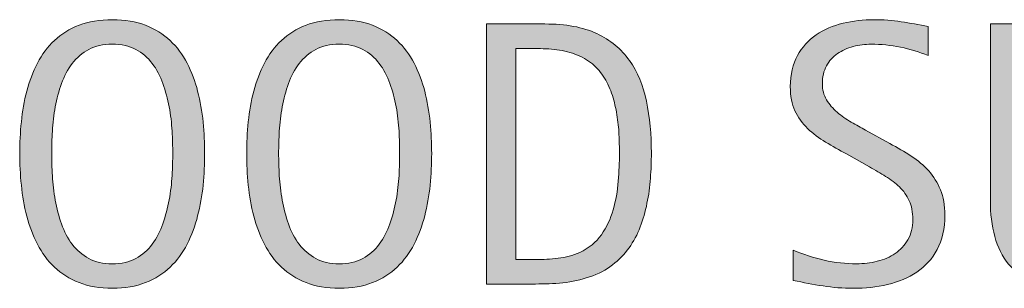
# Model space of a CAD drawing. Units: inches. Extents: x 315 to 477, y 335 to 409.
# Drawn here: x 449 to 459, y 378 to 381 of the extents above; entities that cross this region are included whole.
import ezdxf

# ---------------------------------------------------------------- set-up
doc = ezdxf.new("R2010")
doc.units = ezdxf.units.IN
doc.header["$MEASUREMENT"] = 0
doc.layers.add('CDATEXT', color=7, linetype='Continuous')

# ---------------------------------------------------------------- blocks, each defined once
blk = doc.blocks.new('block 162')
at = {"layer": 'CDATEXT'}
h = blk.add_hatch(color=250, dxfattribs=at)
h.dxf.hatch_style = 2
edge = h.paths.add_edge_path()
edge.add_spline(control_points=[(450.732, 379.165), (450.732, 379.054), (450.727, 378.942), (450.716, 378.827), (450.704, 378.713), (450.685, 378.602), (450.657, 378.496), (450.63, 378.389), (450.592, 378.288), (450.544, 378.193), (450.496, 378.099), (450.435, 378.016), (450.361, 377.946), (450.287, 377.876), (450.199, 377.821), (450.098, 377.78), (449.995, 377.74), (449.876, 377.719), (449.741, 377.719), (449.604, 377.719), (449.484, 377.74), (449.383, 377.78), (449.28, 377.821), (449.192, 377.876), (449.119, 377.946), (449.045, 378.016), (448.984, 378.098), (448.936, 378.192), (448.888, 378.286), (448.85, 378.387), (448.821, 378.494), (448.793, 378.6), (448.773, 378.71), (448.763, 378.825), (448.751, 378.94), (448.745, 379.053), (448.745, 379.165), (448.745, 379.277), (448.751, 379.39), (448.763, 379.504), (448.773, 379.619), (448.793, 379.729), (448.821, 379.835), (448.85, 379.941), (448.888, 380.041), (448.936, 380.135), (448.984, 380.228), (449.045, 380.31), (449.119, 380.378), (449.192, 380.448), (449.28, 380.502), (449.383, 380.542), (449.484, 380.581), (449.604, 380.601), (449.741, 380.601), (449.876, 380.601), (449.995, 380.581), (450.098, 380.541), (450.199, 380.5), (450.287, 380.446), (450.361, 380.376), (450.435, 380.308), (450.496, 380.226), (450.544, 380.133), (450.592, 380.039), (450.63, 379.939), (450.657, 379.833), (450.685, 379.728), (450.704, 379.617), (450.716, 379.502), (450.727, 379.388), (450.732, 379.275), (450.732, 379.165)], knot_values=[0, 0, 0, 0, 1, 1, 1, 2, 2, 2, 3, 3, 3, 4, 4, 4, 5, 5, 5, 6, 6, 6, 7, 7, 7, 8, 8, 8, 9, 9, 9, 10, 10, 10, 11, 11, 11, 12, 12, 12, 13, 13, 13, 14, 14, 14, 15, 15, 15, 16, 16, 16, 17, 17, 17, 18, 18, 18, 19, 19, 19, 20, 20, 20, 21, 21, 21, 22, 22, 22, 23, 23, 23, 24, 24, 24, 24], degree=3, periodic=1)
edge = h.paths.add_edge_path()
edge.add_spline(control_points=[(450.389, 379.168), (450.389, 379.24), (450.387, 379.32), (450.382, 379.406), (450.377, 379.492), (450.367, 379.579), (450.351, 379.665), (450.335, 379.751), (450.312, 379.835), (450.284, 379.916), (450.255, 379.997), (450.217, 380.069), (450.169, 380.131), (450.122, 380.194), (450.062, 380.244), (449.992, 380.282), (449.922, 380.319), (449.838, 380.338), (449.74, 380.338), (449.643, 380.338), (449.559, 380.319), (449.487, 380.282), (449.417, 380.244), (449.357, 380.194), (449.31, 380.131), (449.262, 380.069), (449.223, 379.997), (449.194, 379.916), (449.165, 379.835), (449.143, 379.751), (449.127, 379.665), (449.111, 379.579), (449.101, 379.492), (449.096, 379.406), (449.092, 379.32), (449.089, 379.24), (449.089, 379.168), (449.089, 379.094), (449.092, 379.014), (449.096, 378.927), (449.101, 378.84), (449.111, 378.752), (449.127, 378.665), (449.143, 378.577), (449.165, 378.492), (449.194, 378.41), (449.223, 378.328), (449.262, 378.255), (449.31, 378.191), (449.357, 378.128), (449.417, 378.078), (449.487, 378.039), (449.559, 378.001), (449.643, 377.982), (449.74, 377.982), (449.838, 377.982), (449.922, 378.001), (449.992, 378.039), (450.062, 378.078), (450.122, 378.128), (450.169, 378.192), (450.217, 378.256), (450.255, 378.33), (450.284, 378.412), (450.312, 378.494), (450.335, 378.58), (450.351, 378.668), (450.367, 378.756), (450.377, 378.843), (450.382, 378.93), (450.387, 379.016), (450.389, 379.095), (450.389, 379.168)], knot_values=[0, 0, 0, 0, 1, 1, 1, 2, 2, 2, 3, 3, 3, 4, 4, 4, 5, 5, 5, 6, 6, 6, 7, 7, 7, 8, 8, 8, 9, 9, 9, 10, 10, 10, 11, 11, 11, 12, 12, 12, 13, 13, 13, 14, 14, 14, 15, 15, 15, 16, 16, 16, 17, 17, 17, 18, 18, 18, 19, 19, 19, 20, 20, 20, 21, 21, 21, 22, 22, 22, 23, 23, 23, 24, 24, 24, 24], degree=3, periodic=1)
h = blk.add_hatch(color=250, dxfattribs=at)
h.dxf.hatch_style = 2
edge = h.paths.add_edge_path()
edge.add_spline(control_points=[(453.171, 379.165), (453.171, 379.054), (453.165, 378.942), (453.154, 378.827), (453.143, 378.713), (453.123, 378.602), (453.096, 378.496), (453.068, 378.389), (453.03, 378.288), (452.982, 378.193), (452.935, 378.099), (452.873, 378.016), (452.8, 377.946), (452.726, 377.876), (452.638, 377.821), (452.536, 377.78), (452.434, 377.74), (452.314, 377.719), (452.18, 377.719), (452.042, 377.719), (451.923, 377.74), (451.821, 377.78), (451.719, 377.821), (451.631, 377.876), (451.558, 377.946), (451.483, 378.016), (451.423, 378.098), (451.374, 378.192), (451.326, 378.286), (451.288, 378.387), (451.26, 378.494), (451.231, 378.6), (451.212, 378.71), (451.201, 378.825), (451.189, 378.94), (451.184, 379.053), (451.184, 379.165), (451.184, 379.277), (451.189, 379.39), (451.201, 379.504), (451.212, 379.619), (451.231, 379.729), (451.26, 379.835), (451.288, 379.941), (451.326, 380.041), (451.374, 380.135), (451.423, 380.228), (451.483, 380.31), (451.558, 380.378), (451.631, 380.448), (451.719, 380.502), (451.821, 380.542), (451.923, 380.581), (452.042, 380.601), (452.18, 380.601), (452.314, 380.601), (452.434, 380.581), (452.536, 380.541), (452.638, 380.5), (452.726, 380.446), (452.8, 380.376), (452.873, 380.308), (452.935, 380.226), (452.982, 380.133), (453.03, 380.039), (453.068, 379.939), (453.096, 379.833), (453.123, 379.728), (453.143, 379.617), (453.154, 379.502), (453.165, 379.388), (453.171, 379.275), (453.171, 379.165)], knot_values=[0, 0, 0, 0, 1, 1, 1, 2, 2, 2, 3, 3, 3, 4, 4, 4, 5, 5, 5, 6, 6, 6, 7, 7, 7, 8, 8, 8, 9, 9, 9, 10, 10, 10, 11, 11, 11, 12, 12, 12, 13, 13, 13, 14, 14, 14, 15, 15, 15, 16, 16, 16, 17, 17, 17, 18, 18, 18, 19, 19, 19, 20, 20, 20, 21, 21, 21, 22, 22, 22, 23, 23, 23, 24, 24, 24, 24], degree=3, periodic=1)
edge = h.paths.add_edge_path()
edge.add_spline(control_points=[(452.827, 379.168), (452.827, 379.24), (452.825, 379.32), (452.82, 379.406), (452.815, 379.492), (452.806, 379.579), (452.789, 379.665), (452.773, 379.751), (452.751, 379.835), (452.723, 379.916), (452.693, 379.997), (452.655, 380.069), (452.607, 380.131), (452.561, 380.194), (452.501, 380.244), (452.431, 380.282), (452.36, 380.319), (452.276, 380.338), (452.179, 380.338), (452.081, 380.338), (451.997, 380.319), (451.926, 380.282), (451.855, 380.244), (451.796, 380.194), (451.748, 380.131), (451.7, 380.069), (451.661, 379.997), (451.633, 379.916), (451.604, 379.835), (451.581, 379.751), (451.565, 379.665), (451.55, 379.579), (451.539, 379.492), (451.534, 379.406), (451.53, 379.32), (451.527, 379.24), (451.527, 379.168), (451.527, 379.094), (451.53, 379.014), (451.534, 378.927), (451.539, 378.84), (451.55, 378.752), (451.565, 378.665), (451.581, 378.577), (451.604, 378.492), (451.633, 378.41), (451.661, 378.328), (451.7, 378.255), (451.748, 378.191), (451.796, 378.128), (451.855, 378.078), (451.926, 378.039), (451.997, 378.001), (452.081, 377.982), (452.179, 377.982), (452.276, 377.982), (452.36, 378.001), (452.431, 378.039), (452.501, 378.078), (452.561, 378.128), (452.607, 378.192), (452.655, 378.256), (452.693, 378.33), (452.723, 378.412), (452.751, 378.494), (452.773, 378.58), (452.789, 378.668), (452.806, 378.756), (452.815, 378.843), (452.82, 378.93), (452.825, 379.016), (452.827, 379.095), (452.827, 379.168)], knot_values=[0, 0, 0, 0, 1, 1, 1, 2, 2, 2, 3, 3, 3, 4, 4, 4, 5, 5, 5, 6, 6, 6, 7, 7, 7, 8, 8, 8, 9, 9, 9, 10, 10, 10, 11, 11, 11, 12, 12, 12, 13, 13, 13, 14, 14, 14, 15, 15, 15, 16, 16, 16, 17, 17, 17, 18, 18, 18, 19, 19, 19, 20, 20, 20, 21, 21, 21, 22, 22, 22, 23, 23, 23, 24, 24, 24, 24], degree=3, periodic=1)
h = blk.add_hatch(color=250, dxfattribs=at)
h.dxf.hatch_style = 2
edge = h.paths.add_edge_path()
edge.add_spline(control_points=[(458.684, 378.505), (458.684, 378.359), (458.656, 378.236), (458.602, 378.135), (458.547, 378.034), (458.474, 377.953), (458.383, 377.892), (458.292, 377.831), (458.188, 377.787), (458.069, 377.76), (457.95, 377.733), (457.827, 377.719), (457.699, 377.719), (457.589, 377.719), (457.48, 377.728), (457.375, 377.744), (457.269, 377.76), (457.162, 377.78), (457.056, 377.804), (457.056, 377.804), (457.056, 378.128), (457.056, 378.128), (457.164, 378.083), (457.275, 378.047), (457.389, 378.021), (457.503, 377.995), (457.619, 377.982), (457.736, 377.982), (457.812, 377.982), (457.886, 377.991), (457.958, 378.009), (458.03, 378.026), (458.095, 378.054), (458.15, 378.093), (458.207, 378.131), (458.252, 378.18), (458.287, 378.24), (458.322, 378.3), (458.34, 378.373), (458.34, 378.458), (458.34, 378.536), (458.327, 378.603), (458.301, 378.659), (458.275, 378.715), (458.24, 378.764), (458.197, 378.806), (458.153, 378.848), (458.104, 378.886), (458.048, 378.92), (457.992, 378.953), (457.934, 378.987), (457.875, 379.021), (457.875, 379.021), (457.628, 379.16), (457.628, 379.16), (457.55, 379.202), (457.475, 379.245), (457.403, 379.287), (457.331, 379.33), (457.267, 379.379), (457.21, 379.434), (457.153, 379.488), (457.108, 379.552), (457.074, 379.624), (457.041, 379.695), (457.024, 379.782), (457.024, 379.883), (457.024, 380.014), (457.05, 380.125), (457.101, 380.215), (457.151, 380.306), (457.218, 380.38), (457.302, 380.438), (457.386, 380.495), (457.481, 380.537), (457.59, 380.562), (457.697, 380.588), (457.809, 380.601), (457.924, 380.601), (458.022, 380.601), (458.119, 380.594), (458.215, 380.579), (458.311, 380.564), (458.407, 380.547), (458.505, 380.528), (458.505, 380.528), (458.505, 380.216), (458.505, 380.216), (458.411, 380.254), (458.312, 380.284), (458.206, 380.306), (458.101, 380.327), (457.996, 380.338), (457.894, 380.338), (457.826, 380.338), (457.762, 380.33), (457.699, 380.313), (457.637, 380.297), (457.58, 380.271), (457.531, 380.237), (457.481, 380.203), (457.442, 380.159), (457.412, 380.105), (457.383, 380.051), (457.368, 379.986), (457.368, 379.912), (457.368, 379.848), (457.383, 379.792), (457.413, 379.742), (457.443, 379.691), (457.481, 379.647), (457.528, 379.607), (457.574, 379.568), (457.624, 379.533), (457.678, 379.501), (457.731, 379.471), (457.783, 379.442), (457.832, 379.416), (457.832, 379.416), (458.093, 379.273), (458.093, 379.273), (458.174, 379.229), (458.251, 379.184), (458.323, 379.137), (458.395, 379.091), (458.457, 379.039), (458.511, 378.979), (458.563, 378.92), (458.605, 378.852), (458.637, 378.776), (458.668, 378.7), (458.684, 378.609), (458.684, 378.505)], knot_values=[0, 0, 0, 0, 1, 1, 1, 2, 2, 2, 3, 3, 3, 4, 4, 4, 5, 5, 5, 6, 6, 6, 7, 7, 7, 8, 8, 8, 9, 9, 9, 10, 10, 10, 11, 11, 11, 12, 12, 12, 13, 13, 13, 14, 14, 14, 15, 15, 15, 16, 16, 16, 17, 17, 17, 18, 18, 18, 19, 19, 19, 20, 20, 20, 21, 21, 21, 22, 22, 22, 23, 23, 23, 24, 24, 24, 25, 25, 25, 26, 26, 26, 27, 27, 27, 28, 28, 28, 29, 29, 29, 30, 30, 30, 31, 31, 31, 32, 32, 32, 33, 33, 33, 34, 34, 34, 35, 35, 35, 36, 36, 36, 37, 37, 37, 38, 38, 38, 39, 39, 39, 40, 40, 40, 41, 41, 41, 42, 42, 42, 43, 43, 43, 44, 44, 44, 44], degree=3, periodic=1)
h = blk.add_hatch(color=250, dxfattribs=at)
h.dxf.hatch_style = 2
edge = h.paths.add_edge_path()
edge.add_spline(control_points=[(455.531, 379.169), (455.531, 379.081), (455.528, 378.991), (455.521, 378.899), (455.515, 378.808), (455.503, 378.718), (455.484, 378.631), (455.467, 378.543), (455.442, 378.459), (455.412, 378.378), (455.381, 378.297), (455.341, 378.222), (455.291, 378.154), (455.242, 378.085), (455.183, 378.024), (455.113, 377.97), (455.044, 377.916), (454.963, 377.873), (454.867, 377.842), (454.774, 377.809), (454.679, 377.788), (454.58, 377.778), (454.482, 377.769), (454.384, 377.765), (454.285, 377.765), (454.285, 377.765), (453.76, 377.765), (453.76, 377.765), (453.76, 377.765), (453.76, 380.555), (453.76, 380.555), (453.76, 380.555), (454.388, 380.555), (454.388, 380.555), (454.611, 380.555), (454.797, 380.521), (454.944, 380.452), (455.092, 380.382), (455.209, 380.287), (455.296, 380.163), (455.383, 380.04), (455.444, 379.894), (455.479, 379.725), (455.514, 379.556), (455.531, 379.37), (455.531, 379.169)], knot_values=[0, 0, 0, 0, 1, 1, 1, 2, 2, 2, 3, 3, 3, 4, 4, 4, 5, 5, 5, 6, 6, 6, 7, 7, 7, 8, 8, 8, 9, 9, 9, 10, 10, 10, 11, 11, 11, 12, 12, 12, 13, 13, 13, 14, 14, 14, 15, 15, 15, 15], degree=3, periodic=1)
edge = h.paths.add_edge_path()
edge.add_spline(control_points=[(455.188, 379.165), (455.188, 379.229), (455.186, 379.297), (455.183, 379.368), (455.18, 379.439), (455.172, 379.51), (455.161, 379.581), (455.149, 379.651), (455.134, 379.72), (455.112, 379.787), (455.092, 379.854), (455.063, 379.917), (455.028, 379.974), (454.994, 380.031), (454.95, 380.082), (454.897, 380.126), (454.845, 380.17), (454.782, 380.205), (454.71, 380.231), (454.639, 380.258), (454.564, 380.274), (454.486, 380.282), (454.409, 380.289), (454.331, 380.292), (454.254, 380.292), (454.254, 380.292), (454.075, 380.292), (454.075, 380.292), (454.075, 380.292), (454.075, 378.027), (454.075, 378.027), (454.075, 378.027), (454.289, 378.027), (454.289, 378.027), (454.368, 378.027), (454.448, 378.032), (454.53, 378.041), (454.611, 378.05), (454.689, 378.071), (454.763, 378.104), (454.86, 378.149), (454.938, 378.212), (454.994, 378.293), (455.051, 378.374), (455.093, 378.464), (455.121, 378.562), (455.149, 378.661), (455.168, 378.763), (455.176, 378.869), (455.184, 378.974), (455.188, 379.073), (455.188, 379.165)], knot_values=[0, 0, 0, 0, 1, 1, 1, 2, 2, 2, 3, 3, 3, 4, 4, 4, 5, 5, 5, 6, 6, 6, 7, 7, 7, 8, 8, 8, 9, 9, 9, 10, 10, 10, 11, 11, 11, 12, 12, 12, 13, 13, 13, 14, 14, 14, 15, 15, 15, 16, 16, 16, 17, 17, 17, 17], degree=3, periodic=1)
h = blk.add_hatch(color=250, dxfattribs=at)
h.dxf.hatch_style = 2
edge = h.paths.add_edge_path()
edge.add_spline(control_points=[(460.883, 378.253), (460.85, 378.136), (460.798, 378.037), (460.726, 377.958), (460.654, 377.879), (460.561, 377.82), (460.445, 377.779), (460.33, 377.739), (460.19, 377.719), (460.025, 377.719), (459.872, 377.719), (459.74, 377.742), (459.633, 377.788), (459.524, 377.833), (459.437, 377.896), (459.369, 377.979), (459.301, 378.061), (459.252, 378.16), (459.22, 378.276), (459.188, 378.392), (459.173, 378.521), (459.173, 378.663), (459.173, 378.663), (459.173, 380.555), (459.173, 380.555), (459.173, 380.555), (459.488, 380.555), (459.488, 380.555), (459.488, 380.555), (459.488, 378.721), (459.488, 378.721), (459.488, 378.621), (459.494, 378.526), (459.506, 378.437), (459.519, 378.347), (459.543, 378.269), (459.581, 378.201), (459.619, 378.134), (459.675, 378.081), (459.747, 378.041), (459.819, 378.001), (459.916, 377.982), (460.037, 377.982), (460.165, 377.982), (460.268, 378), (460.344, 378.037), (460.42, 378.074), (460.479, 378.125), (460.52, 378.19), (460.561, 378.256), (460.587, 378.333), (460.599, 378.425), (460.61, 378.516), (460.616, 378.614), (460.616, 378.721), (460.616, 378.721), (460.616, 380.555), (460.616, 380.555), (460.616, 380.555), (460.933, 380.555), (460.933, 380.555), (460.933, 380.555), (460.933, 378.663), (460.933, 378.663), (460.933, 378.508), (460.916, 378.371), (460.883, 378.253)], knot_values=[0, 0, 0, 0, 1, 1, 1, 2, 2, 2, 3, 3, 3, 4, 4, 4, 5, 5, 5, 6, 6, 6, 7, 7, 7, 8, 8, 8, 9, 9, 9, 10, 10, 10, 11, 11, 11, 12, 12, 12, 13, 13, 13, 14, 14, 14, 15, 15, 15, 16, 16, 16, 17, 17, 17, 18, 18, 18, 19, 19, 19, 20, 20, 20, 21, 21, 21, 22, 22, 22, 22], degree=3, periodic=1)
at = {"layer": 'CDATEXT', "lineweight": 0}
for points, knots in [([(450.732, 379.165), (450.732, 379.054), (450.727, 378.942), (450.716, 378.827), (450.704, 378.713), (450.685, 378.602), (450.657, 378.496), (450.63, 378.389), (450.592, 378.288), (450.544, 378.193), (450.496, 378.099), (450.435, 378.016), (450.361, 377.946), (450.287, 377.876), (450.199, 377.821), (450.098, 377.78), (449.995, 377.74), (449.876, 377.719), (449.741, 377.719), (449.604, 377.719), (449.484, 377.74), (449.383, 377.78), (449.28, 377.821), (449.192, 377.876), (449.119, 377.946), (449.045, 378.016), (448.984, 378.098), (448.936, 378.192), (448.888, 378.286), (448.85, 378.387), (448.821, 378.494), (448.793, 378.6), (448.773, 378.71), (448.763, 378.825), (448.751, 378.94), (448.745, 379.053), (448.745, 379.165), (448.745, 379.277), (448.751, 379.39), (448.763, 379.504), (448.773, 379.619), (448.793, 379.729), (448.821, 379.835), (448.85, 379.941), (448.888, 380.041), (448.936, 380.135), (448.984, 380.228), (449.045, 380.31), (449.119, 380.378), (449.192, 380.448), (449.28, 380.502), (449.383, 380.542), (449.484, 380.581), (449.604, 380.601), (449.741, 380.601), (449.876, 380.601), (449.995, 380.581), (450.098, 380.541), (450.199, 380.5), (450.287, 380.446), (450.361, 380.376), (450.435, 380.308), (450.496, 380.226), (450.544, 380.133), (450.592, 380.039), (450.63, 379.939), (450.657, 379.833), (450.685, 379.728), (450.704, 379.617), (450.716, 379.502), (450.727, 379.388), (450.732, 379.275), (450.732, 379.165)], [0, 0, 0, 0, 1, 1, 1, 2, 2, 2, 3, 3, 3, 4, 4, 4, 5, 5, 5, 6, 6, 6, 7, 7, 7, 8, 8, 8, 9, 9, 9, 10, 10, 10, 11, 11, 11, 12, 12, 12, 13, 13, 13, 14, 14, 14, 15, 15, 15, 16, 16, 16, 17, 17, 17, 18, 18, 18, 19, 19, 19, 20, 20, 20, 21, 21, 21, 22, 22, 22, 23, 23, 23, 24, 24, 24, 24]), ([(453.171, 379.165), (453.171, 379.054), (453.165, 378.942), (453.154, 378.827), (453.143, 378.713), (453.123, 378.602), (453.096, 378.496), (453.068, 378.389), (453.03, 378.288), (452.982, 378.193), (452.935, 378.099), (452.873, 378.016), (452.8, 377.946), (452.726, 377.876), (452.638, 377.821), (452.536, 377.78), (452.434, 377.74), (452.314, 377.719), (452.18, 377.719), (452.042, 377.719), (451.923, 377.74), (451.821, 377.78), (451.719, 377.821), (451.631, 377.876), (451.558, 377.946), (451.483, 378.016), (451.423, 378.098), (451.374, 378.192), (451.326, 378.286), (451.288, 378.387), (451.26, 378.494), (451.231, 378.6), (451.212, 378.71), (451.201, 378.825), (451.189, 378.94), (451.184, 379.053), (451.184, 379.165), (451.184, 379.277), (451.189, 379.39), (451.201, 379.504), (451.212, 379.619), (451.231, 379.729), (451.26, 379.835), (451.288, 379.941), (451.326, 380.041), (451.374, 380.135), (451.423, 380.228), (451.483, 380.31), (451.558, 380.378), (451.631, 380.448), (451.719, 380.502), (451.821, 380.542), (451.923, 380.581), (452.042, 380.601), (452.18, 380.601), (452.314, 380.601), (452.434, 380.581), (452.536, 380.541), (452.638, 380.5), (452.726, 380.446), (452.8, 380.376), (452.873, 380.308), (452.935, 380.226), (452.982, 380.133), (453.03, 380.039), (453.068, 379.939), (453.096, 379.833), (453.123, 379.728), (453.143, 379.617), (453.154, 379.502), (453.165, 379.388), (453.171, 379.275), (453.171, 379.165)], [0, 0, 0, 0, 1, 1, 1, 2, 2, 2, 3, 3, 3, 4, 4, 4, 5, 5, 5, 6, 6, 6, 7, 7, 7, 8, 8, 8, 9, 9, 9, 10, 10, 10, 11, 11, 11, 12, 12, 12, 13, 13, 13, 14, 14, 14, 15, 15, 15, 16, 16, 16, 17, 17, 17, 18, 18, 18, 19, 19, 19, 20, 20, 20, 21, 21, 21, 22, 22, 22, 23, 23, 23, 24, 24, 24, 24]), ([(458.684, 378.505), (458.684, 378.359), (458.656, 378.236), (458.602, 378.135), (458.547, 378.034), (458.474, 377.953), (458.383, 377.892), (458.292, 377.831), (458.188, 377.787), (458.069, 377.76), (457.95, 377.733), (457.827, 377.719), (457.699, 377.719), (457.589, 377.719), (457.48, 377.728), (457.375, 377.744), (457.269, 377.76), (457.162, 377.78), (457.056, 377.804), (457.056, 377.804), (457.056, 378.128), (457.056, 378.128), (457.164, 378.083), (457.275, 378.047), (457.389, 378.021), (457.503, 377.995), (457.619, 377.982), (457.736, 377.982), (457.812, 377.982), (457.886, 377.991), (457.958, 378.009), (458.03, 378.026), (458.095, 378.054), (458.15, 378.093), (458.207, 378.131), (458.252, 378.18), (458.287, 378.24), (458.322, 378.3), (458.34, 378.373), (458.34, 378.458), (458.34, 378.536), (458.327, 378.603), (458.301, 378.659), (458.275, 378.715), (458.24, 378.764), (458.197, 378.806), (458.153, 378.848), (458.104, 378.886), (458.048, 378.92), (457.992, 378.953), (457.934, 378.987), (457.875, 379.021), (457.875, 379.021), (457.628, 379.16), (457.628, 379.16), (457.55, 379.202), (457.475, 379.245), (457.403, 379.287), (457.331, 379.33), (457.267, 379.379), (457.21, 379.434), (457.153, 379.488), (457.108, 379.552), (457.074, 379.624), (457.041, 379.695), (457.024, 379.782), (457.024, 379.883), (457.024, 380.014), (457.05, 380.125), (457.101, 380.215), (457.151, 380.306), (457.218, 380.38), (457.302, 380.438), (457.386, 380.495), (457.481, 380.537), (457.59, 380.562), (457.697, 380.588), (457.809, 380.601), (457.924, 380.601), (458.022, 380.601), (458.119, 380.594), (458.215, 380.579), (458.311, 380.564), (458.407, 380.547), (458.505, 380.528), (458.505, 380.528), (458.505, 380.216), (458.505, 380.216), (458.411, 380.254), (458.312, 380.284), (458.206, 380.306), (458.101, 380.327), (457.996, 380.338), (457.894, 380.338), (457.826, 380.338), (457.762, 380.33), (457.699, 380.313), (457.637, 380.297), (457.58, 380.271), (457.531, 380.237), (457.481, 380.203), (457.442, 380.159), (457.412, 380.105), (457.383, 380.051), (457.368, 379.986), (457.368, 379.912), (457.368, 379.848), (457.383, 379.792), (457.413, 379.742), (457.443, 379.691), (457.481, 379.647), (457.528, 379.607), (457.574, 379.568), (457.624, 379.533), (457.678, 379.501), (457.731, 379.471), (457.783, 379.442), (457.832, 379.416), (457.832, 379.416), (458.093, 379.273), (458.093, 379.273), (458.174, 379.229), (458.251, 379.184), (458.323, 379.137), (458.395, 379.091), (458.457, 379.039), (458.511, 378.979), (458.563, 378.92), (458.605, 378.852), (458.637, 378.776), (458.668, 378.7), (458.684, 378.609), (458.684, 378.505)], [0, 0, 0, 0, 1, 1, 1, 2, 2, 2, 3, 3, 3, 4, 4, 4, 5, 5, 5, 6, 6, 6, 7, 7, 7, 8, 8, 8, 9, 9, 9, 10, 10, 10, 11, 11, 11, 12, 12, 12, 13, 13, 13, 14, 14, 14, 15, 15, 15, 16, 16, 16, 17, 17, 17, 18, 18, 18, 19, 19, 19, 20, 20, 20, 21, 21, 21, 22, 22, 22, 23, 23, 23, 24, 24, 24, 25, 25, 25, 26, 26, 26, 27, 27, 27, 28, 28, 28, 29, 29, 29, 30, 30, 30, 31, 31, 31, 32, 32, 32, 33, 33, 33, 34, 34, 34, 35, 35, 35, 36, 36, 36, 37, 37, 37, 38, 38, 38, 39, 39, 39, 40, 40, 40, 41, 41, 41, 42, 42, 42, 43, 43, 43, 44, 44, 44, 44]), ([(455.531, 379.169), (455.531, 379.081), (455.528, 378.991), (455.521, 378.899), (455.515, 378.808), (455.503, 378.718), (455.484, 378.631), (455.467, 378.543), (455.442, 378.459), (455.412, 378.378), (455.381, 378.297), (455.341, 378.222), (455.291, 378.154), (455.242, 378.085), (455.183, 378.024), (455.113, 377.97), (455.044, 377.916), (454.963, 377.873), (454.867, 377.842), (454.774, 377.809), (454.679, 377.788), (454.58, 377.778), (454.482, 377.769), (454.384, 377.765), (454.285, 377.765), (454.285, 377.765), (453.76, 377.765), (453.76, 377.765), (453.76, 377.765), (453.76, 380.555), (453.76, 380.555), (453.76, 380.555), (454.388, 380.555), (454.388, 380.555), (454.611, 380.555), (454.797, 380.521), (454.944, 380.452), (455.092, 380.382), (455.209, 380.287), (455.296, 380.163), (455.383, 380.04), (455.444, 379.894), (455.479, 379.725), (455.514, 379.556), (455.531, 379.37), (455.531, 379.169)], [0, 0, 0, 0, 1, 1, 1, 2, 2, 2, 3, 3, 3, 4, 4, 4, 5, 5, 5, 6, 6, 6, 7, 7, 7, 8, 8, 8, 9, 9, 9, 10, 10, 10, 11, 11, 11, 12, 12, 12, 13, 13, 13, 14, 14, 14, 15, 15, 15, 15]), ([(460.883, 378.253), (460.85, 378.136), (460.798, 378.037), (460.726, 377.958), (460.654, 377.879), (460.561, 377.82), (460.445, 377.779), (460.33, 377.739), (460.19, 377.719), (460.025, 377.719), (459.872, 377.719), (459.74, 377.742), (459.633, 377.788), (459.524, 377.833), (459.437, 377.896), (459.369, 377.979), (459.301, 378.061), (459.252, 378.16), (459.22, 378.276), (459.188, 378.392), (459.173, 378.521), (459.173, 378.663), (459.173, 378.663), (459.173, 380.555), (459.173, 380.555), (459.173, 380.555), (459.488, 380.555), (459.488, 380.555), (459.488, 380.555), (459.488, 378.721), (459.488, 378.721), (459.488, 378.621), (459.494, 378.526), (459.506, 378.437), (459.519, 378.347), (459.543, 378.269), (459.581, 378.201), (459.619, 378.134), (459.675, 378.081), (459.747, 378.041), (459.819, 378.001), (459.916, 377.982), (460.037, 377.982), (460.165, 377.982), (460.268, 378), (460.344, 378.037), (460.42, 378.074), (460.479, 378.125), (460.52, 378.19), (460.561, 378.256), (460.587, 378.333), (460.599, 378.425), (460.61, 378.516), (460.616, 378.614), (460.616, 378.721), (460.616, 378.721), (460.616, 380.555), (460.616, 380.555), (460.616, 380.555), (460.933, 380.555), (460.933, 380.555), (460.933, 380.555), (460.933, 378.663), (460.933, 378.663), (460.933, 378.508), (460.916, 378.371), (460.883, 378.253)], [0, 0, 0, 0, 1, 1, 1, 2, 2, 2, 3, 3, 3, 4, 4, 4, 5, 5, 5, 6, 6, 6, 7, 7, 7, 8, 8, 8, 9, 9, 9, 10, 10, 10, 11, 11, 11, 12, 12, 12, 13, 13, 13, 14, 14, 14, 15, 15, 15, 16, 16, 16, 17, 17, 17, 18, 18, 18, 19, 19, 19, 20, 20, 20, 21, 21, 21, 22, 22, 22, 22]), ([(450.389, 379.168), (450.389, 379.24), (450.387, 379.32), (450.382, 379.406), (450.377, 379.492), (450.367, 379.579), (450.351, 379.665), (450.335, 379.751), (450.312, 379.835), (450.284, 379.916), (450.255, 379.997), (450.217, 380.069), (450.169, 380.131), (450.122, 380.194), (450.062, 380.244), (449.992, 380.282), (449.922, 380.319), (449.838, 380.338), (449.74, 380.338), (449.643, 380.338), (449.559, 380.319), (449.487, 380.282), (449.417, 380.244), (449.357, 380.194), (449.31, 380.131), (449.262, 380.069), (449.223, 379.997), (449.194, 379.916), (449.165, 379.835), (449.143, 379.751), (449.127, 379.665), (449.111, 379.579), (449.101, 379.492), (449.096, 379.406), (449.092, 379.32), (449.089, 379.24), (449.089, 379.168), (449.089, 379.094), (449.092, 379.014), (449.096, 378.927), (449.101, 378.84), (449.111, 378.752), (449.127, 378.665), (449.143, 378.577), (449.165, 378.492), (449.194, 378.41), (449.223, 378.328), (449.262, 378.255), (449.31, 378.191), (449.357, 378.128), (449.417, 378.078), (449.487, 378.039), (449.559, 378.001), (449.643, 377.982), (449.74, 377.982), (449.838, 377.982), (449.922, 378.001), (449.992, 378.039), (450.062, 378.078), (450.122, 378.128), (450.169, 378.192), (450.217, 378.256), (450.255, 378.33), (450.284, 378.412), (450.312, 378.494), (450.335, 378.58), (450.351, 378.668), (450.367, 378.756), (450.377, 378.843), (450.382, 378.93), (450.387, 379.016), (450.389, 379.095), (450.389, 379.168)], [0, 0, 0, 0, 1, 1, 1, 2, 2, 2, 3, 3, 3, 4, 4, 4, 5, 5, 5, 6, 6, 6, 7, 7, 7, 8, 8, 8, 9, 9, 9, 10, 10, 10, 11, 11, 11, 12, 12, 12, 13, 13, 13, 14, 14, 14, 15, 15, 15, 16, 16, 16, 17, 17, 17, 18, 18, 18, 19, 19, 19, 20, 20, 20, 21, 21, 21, 22, 22, 22, 23, 23, 23, 24, 24, 24, 24]), ([(452.827, 379.168), (452.827, 379.24), (452.825, 379.32), (452.82, 379.406), (452.815, 379.492), (452.806, 379.579), (452.789, 379.665), (452.773, 379.751), (452.751, 379.835), (452.723, 379.916), (452.693, 379.997), (452.655, 380.069), (452.607, 380.131), (452.561, 380.194), (452.501, 380.244), (452.431, 380.282), (452.36, 380.319), (452.276, 380.338), (452.179, 380.338), (452.081, 380.338), (451.997, 380.319), (451.926, 380.282), (451.855, 380.244), (451.796, 380.194), (451.748, 380.131), (451.7, 380.069), (451.661, 379.997), (451.633, 379.916), (451.604, 379.835), (451.581, 379.751), (451.565, 379.665), (451.55, 379.579), (451.539, 379.492), (451.534, 379.406), (451.53, 379.32), (451.527, 379.24), (451.527, 379.168), (451.527, 379.094), (451.53, 379.014), (451.534, 378.927), (451.539, 378.84), (451.55, 378.752), (451.565, 378.665), (451.581, 378.577), (451.604, 378.492), (451.633, 378.41), (451.661, 378.328), (451.7, 378.255), (451.748, 378.191), (451.796, 378.128), (451.855, 378.078), (451.926, 378.039), (451.997, 378.001), (452.081, 377.982), (452.179, 377.982), (452.276, 377.982), (452.36, 378.001), (452.431, 378.039), (452.501, 378.078), (452.561, 378.128), (452.607, 378.192), (452.655, 378.256), (452.693, 378.33), (452.723, 378.412), (452.751, 378.494), (452.773, 378.58), (452.789, 378.668), (452.806, 378.756), (452.815, 378.843), (452.82, 378.93), (452.825, 379.016), (452.827, 379.095), (452.827, 379.168)], [0, 0, 0, 0, 1, 1, 1, 2, 2, 2, 3, 3, 3, 4, 4, 4, 5, 5, 5, 6, 6, 6, 7, 7, 7, 8, 8, 8, 9, 9, 9, 10, 10, 10, 11, 11, 11, 12, 12, 12, 13, 13, 13, 14, 14, 14, 15, 15, 15, 16, 16, 16, 17, 17, 17, 18, 18, 18, 19, 19, 19, 20, 20, 20, 21, 21, 21, 22, 22, 22, 23, 23, 23, 24, 24, 24, 24]), ([(455.188, 379.165), (455.188, 379.229), (455.186, 379.297), (455.183, 379.368), (455.18, 379.439), (455.172, 379.51), (455.161, 379.581), (455.149, 379.651), (455.134, 379.72), (455.112, 379.787), (455.092, 379.854), (455.063, 379.917), (455.028, 379.974), (454.994, 380.031), (454.95, 380.082), (454.897, 380.126), (454.845, 380.17), (454.782, 380.205), (454.71, 380.231), (454.639, 380.258), (454.564, 380.274), (454.486, 380.282), (454.409, 380.289), (454.331, 380.292), (454.254, 380.292), (454.254, 380.292), (454.075, 380.292), (454.075, 380.292), (454.075, 380.292), (454.075, 378.027), (454.075, 378.027), (454.075, 378.027), (454.289, 378.027), (454.289, 378.027), (454.368, 378.027), (454.448, 378.032), (454.53, 378.041), (454.611, 378.05), (454.689, 378.071), (454.763, 378.104), (454.86, 378.149), (454.938, 378.212), (454.994, 378.293), (455.051, 378.374), (455.093, 378.464), (455.121, 378.562), (455.149, 378.661), (455.168, 378.763), (455.176, 378.869), (455.184, 378.974), (455.188, 379.073), (455.188, 379.165)], [0, 0, 0, 0, 1, 1, 1, 2, 2, 2, 3, 3, 3, 4, 4, 4, 5, 5, 5, 6, 6, 6, 7, 7, 7, 8, 8, 8, 9, 9, 9, 10, 10, 10, 11, 11, 11, 12, 12, 12, 13, 13, 13, 14, 14, 14, 15, 15, 15, 16, 16, 16, 17, 17, 17, 17])]:
    blk.add_open_spline(points, degree=3, knots=knots, dxfattribs=at)
blk = doc.blocks.new('block 161')
at = {"layer": 'CDATEXT'}
blk.add_blockref('block 162', (0, 0), dxfattribs=at)

msp = doc.modelspace()

# ---------------------------------------------------------------- block references
at = {"layer": 'CDATEXT'}
msp.add_blockref('block 161', (0, 0), dxfattribs=at)

doc.saveas('drawing.dxf')
